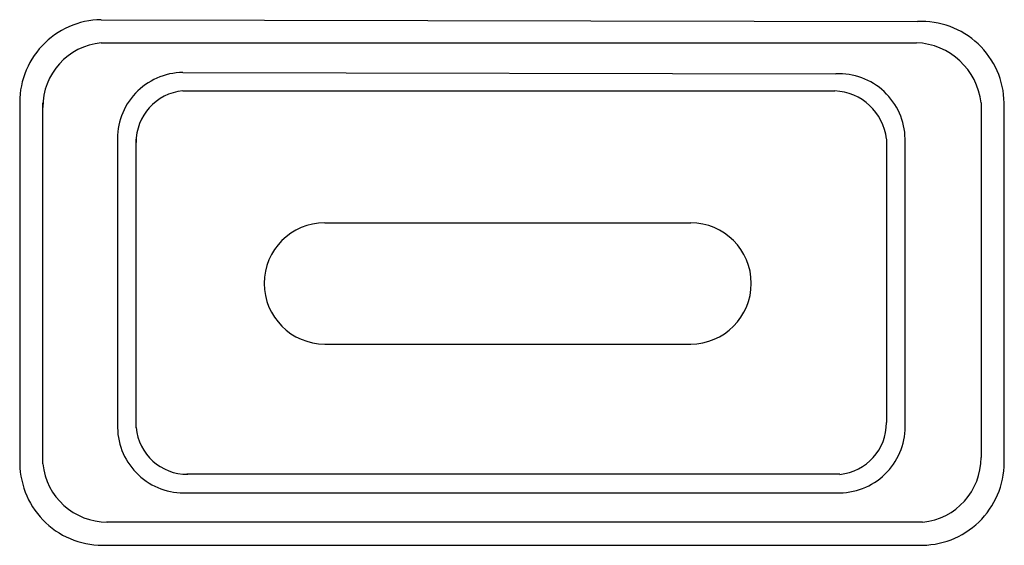
# Model space of a CAD drawing. Units: millimetres. Extents: x 3 to 187, y 4 to 59.
# Drawn here: x 139 to 150, y 23 to 29 of the extents above; entities that cross this region are included whole.
import ezdxf

# ---------------------------------------------------------------- set-up
doc = ezdxf.new("R2010")
doc.units = ezdxf.units.MM

# ---------------------------------------------------------------- blocks, each defined once
blk = doc.blocks.new('PAM-CDU')
for points in [[(137.003, 24.928), (145.953, 24.909)], [(137.003, 24.674), (145.941, 24.674)], [(137.896, 24.35), (145.056, 24.335)], [(137.896, 24.147), (145.047, 24.147)], [(136.11, 23.977), (136.11, 20.061)], [(136.363, 20.061), (136.363, 24.016)], [(146.65, 24.016), (146.649, 20.13)], [(146.903, 20.119), (146.903, 24.016)], [(137.182, 23.59), (137.182, 20.456)], [(137.385, 20.456), (137.385, 23.62)], [(145.614, 23.62), (145.613, 20.512)], [(145.817, 20.503), (145.817, 23.62)], [(139.454, 22.7), (143.466, 22.7)], [(139.454, 21.373), (143.466, 21.373)], [(145.102, 19.945), (137.943, 19.945)], [(137.943, 19.742), (145.102, 19.742)], [(146.009, 19.422), (137.061, 19.422)], [(137.061, 19.168), (146.009, 19.168)]]:
    blk.add_lwpolyline(points)
for centre, radius, start, end in [((137.016, 24.021), 0.907, 90.8472, 182.7575), ((145.996, 24.002), 0.907, 0.8472, 92.7575), ((137.069, 23.972), 0.706, 95.4344, 180.4633), ((145.91, 23.931), 0.745, 6.584, 87.6058), ((137.907, 23.624), 0.726, 90.8472, 182.7575), ((145.091, 23.61), 0.726, 0.8472, 92.7575), ((137.95, 23.585), 0.565, 95.4344, 180.4633), ((145.022, 23.552), 0.596, 6.584, 87.6058), ((139.454, 22.037), 0.664, 90, 270), ((143.466, 22.037), 0.664, 270, 90), ((145.048, 20.507), 0.565, 275.4344, 0.4633), ((137.908, 20.467), 0.726, 180.8472, 272.7575), ((137.947, 20.51), 0.565, 185.4344, 270.4633), ((145.091, 20.469), 0.727, 270.8932, 2.6442), ((145.943, 20.124), 0.706, 275.4344, 0.4633), ((145.995, 20.077), 0.909, 270.8932, 2.6442), ((137.017, 20.074), 0.907, 180.8472, 272.7575), ((137.066, 20.128), 0.706, 185.4344, 270.4633)]:
    blk.add_arc(centre, radius, start, end)

msp = doc.modelspace()

# ---------------------------------------------------------------- block references
at = {"color": 1}
msp.add_blockref('PAM-CDU', (3.099, 4.027), dxfattribs=at)

doc.saveas('drawing.dxf')
